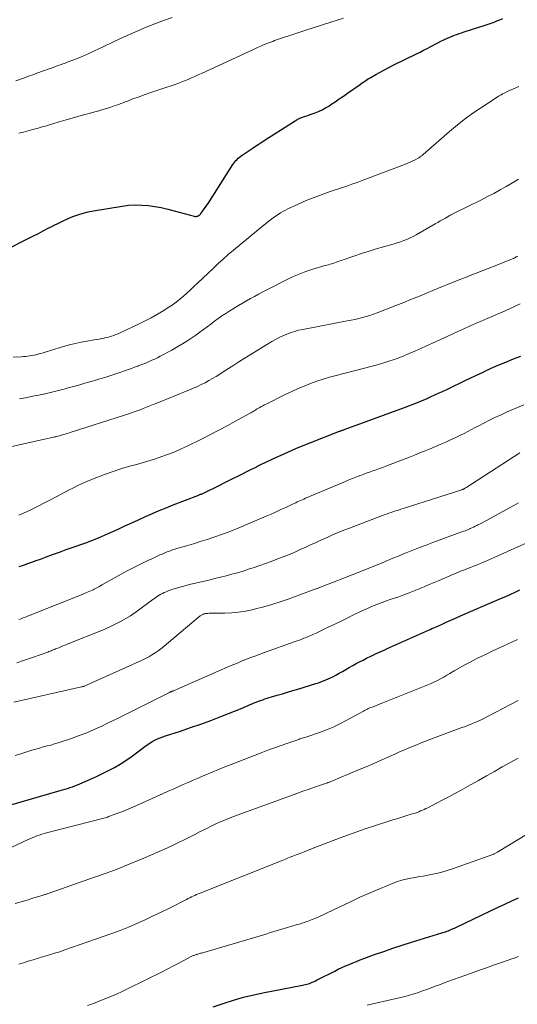
# Model space of a CAD drawing. Units: feet. Extents: x 1980000 to 1985020, y 595000 to 600000.
# Drawn here: x 1981391 to 1981515, y 596684 to 596928 of the extents above; entities that cross this region are included whole.
import ezdxf

# ---------------------------------------------------------------- set-up
doc = ezdxf.new("R2010")
doc.units = ezdxf.units.FT
doc.header["$LTSCALE"] = 100
doc.header["$MEASUREMENT"] = 0
doc.layers.add('CONTOUR INDEX', color=32, linetype='Continuous', lineweight=25)
doc.layers.add('CONTOUR INTERMEDIATE', color=40, linetype='Continuous', lineweight=15)

msp = doc.modelspace()

# ---------------------------------------------------------------- linework, layer by layer
at = {"layer": 'CONTOUR INDEX', "flags": 128}
for points, elevation in [([(1981379.16, 596866.53), (1981394.58, 596874.32), (1981395.81, 596874.95), (1981397.04, 596875.58), (1981398.27, 596876.22), (1981399.49, 596876.86), (1981399.59, 596876.92), (1981400.77, 596877.52), (1981401.96, 596878.09), (1981403.17, 596878.63), (1981404.39, 596879.14), (1981405.63, 596879.58), (1981406.89, 596879.98), (1981408.16, 596880.29), (1981409.46, 596880.54), (1981416.59, 596881.72), (1981418.21, 596881.92), (1981419.83, 596882.02), (1981421.45, 596881.98), (1981423.08, 596881.86), (1981424.7, 596881.62), (1981426.31, 596881.33), (1981427.9, 596880.98), (1981429.49, 596880.57), (1981434.42, 596879.18), (1981434.61, 596879.14), (1981434.8, 596879.12), (1981434.99, 596879.14), (1981435.18, 596879.18), (1981435.32, 596879.22), (1981435.44, 596879.26), (1981435.54, 596879.31), (1981435.64, 596879.37), (1981435.74, 596879.44), (1981435.77, 596879.46), (1981435.87, 596879.55), (1981435.97, 596879.65), (1981436.06, 596879.75), (1981436.15, 596879.86), (1981436.64, 596880.54), (1981436.97, 596881), (1981437.29, 596881.46), (1981437.6, 596881.92), (1981437.91, 596882.39), (1981444.06, 596892.03), (1981444.29, 596892.37), (1981444.54, 596892.7), (1981444.82, 596893), (1981445.1, 596893.3), (1981445.41, 596893.58), (1981445.73, 596893.84), (1981446.05, 596894.1), (1981446.39, 596894.34), (1981447.82, 596895.32), (1981448.88, 596896.03), (1981449.95, 596896.74), (1981451.02, 596897.44), (1981452.1, 596898.14), (1981459.53, 596902.89), (1981460.02, 596903.17), (1981460.53, 596903.44), (1981461.05, 596903.67), (1981461.58, 596903.87), (1981462.12, 596904.05), (1981462.66, 596904.24), (1981463.2, 596904.43), (1981463.74, 596904.62), (1981464.45, 596904.87), (1981465.33, 596905.22), (1981466.19, 596905.62), (1981467.02, 596906.07), (1981467.83, 596906.56), (1981468.35, 596906.9), (1981469.4, 596907.6), (1981470.44, 596908.3), (1981471.48, 596909.02), (1981472.52, 596909.73), (1981475.38, 596911.74), (1981475.71, 596911.98), (1981476.05, 596912.21), (1981476.38, 596912.45), (1981476.72, 596912.68), (1981477.05, 596912.92), (1981477.39, 596913.14), (1981477.74, 596913.36), (1981478.09, 596913.56), (1981479.52, 596914.38), (1981480.59, 596914.98), (1981481.67, 596915.56), (1981482.77, 596916.13), (1981483.86, 596916.68), (1981489.6, 596919.51), (1981490.5, 596919.96), (1981491.39, 596920.41), (1981492.27, 596920.87), (1981493.16, 596921.34), (1981493.49, 596921.51), (1981494.21, 596921.89), (1981494.93, 596922.27), (1981495.65, 596922.63), (1981496.38, 596922.99), (1981496.71, 596923.15), (1981497.28, 596923.42), (1981497.86, 596923.67), (1981498.44, 596923.91), (1981499.03, 596924.13), (1981499.63, 596924.33), (1981500.22, 596924.54), (1981500.82, 596924.74), (1981501.42, 596924.93), (1981506.62, 596926.59), (1981507.37, 596926.83), (1981508.11, 596927.1), (1981508.85, 596927.38), (1981509.58, 596927.67), (1981510.31, 596927.98), (1981511.02, 596928.3)], 820), ([(1981391.05, 596792.3), (1981392.11, 596792.64), (1981393.16, 596793), (1981394.21, 596793.37), (1981395.26, 596793.75), (1981396.3, 596794.12), (1981397.62, 596794.61), (1981399.32, 596795.23), (1981401.03, 596795.84), (1981402.74, 596796.45), (1981404.44, 596797.06), (1981407.08, 596797.99), (1981407.82, 596798.26), (1981408.56, 596798.53), (1981409.3, 596798.81), (1981410.03, 596799.1), (1981410.76, 596799.4), (1981411.49, 596799.71), (1981412.21, 596800.02), (1981412.93, 596800.34), (1981415.59, 596801.56), (1981417.29, 596802.33), (1981418.99, 596803.11), (1981420.69, 596803.88), (1981422.39, 596804.65), (1981424.1, 596805.41), (1981425.81, 596806.14), (1981427.54, 596806.85), (1981429.28, 596807.54), (1981435.37, 596809.91), (1981435.55, 596809.98), (1981435.72, 596810.04), (1981435.89, 596810.11), (1981436.07, 596810.18), (1981436.24, 596810.26), (1981436.41, 596810.33), (1981436.58, 596810.41), (1981436.75, 596810.49), (1981440.82, 596812.49), (1981441.94, 596813.05), (1981443.07, 596813.61), (1981444.19, 596814.16), (1981445.32, 596814.72), (1981446.44, 596815.28), (1981447.56, 596815.84), (1981448.69, 596816.4), (1981449.81, 596816.96), (1981449.99, 596817.05), (1981451.2, 596817.65), (1981452.42, 596818.25), (1981453.65, 596818.83), (1981454.87, 596819.4), (1981456.04, 596819.94), (1981457.87, 596820.76), (1981459.7, 596821.56), (1981461.54, 596822.33), (1981463.4, 596823.07), (1981470.11, 596825.69), (1981470.23, 596825.74), (1981470.36, 596825.78), (1981470.48, 596825.83), (1981470.61, 596825.87), (1981470.73, 596825.92), (1981470.86, 596825.96), (1981470.98, 596826.01), (1981471.1, 596826.05), (1981471.22, 596826.09), (1981471.4, 596826.16), (1981471.58, 596826.22), (1981471.75, 596826.29), (1981471.93, 596826.35), (1981486.63, 596831.72), (1981487.73, 596832.13), (1981488.82, 596832.55), (1981489.9, 596832.98), (1981490.99, 596833.43), (1981492.06, 596833.89), (1981493.13, 596834.36), (1981494.19, 596834.84), (1981495.25, 596835.34), (1981496.04, 596835.71), (1981497.48, 596836.4), (1981498.93, 596837.09), (1981500.37, 596837.78), (1981501.82, 596838.48), (1981505.39, 596840.18), (1981505.95, 596840.44), (1981506.5, 596840.7), (1981507.05, 596840.96), (1981507.61, 596841.22), (1981508.17, 596841.47), (1981508.72, 596841.72), (1981509.28, 596841.96), (1981509.85, 596842.2), (1981512.15, 596843.16), (1981513.26, 596843.62), (1981514.38, 596844.06), (1981515.51, 596844.47)], 840), ([(1981389, 596733.14), (1981401.2, 596736.64), (1981401.82, 596736.82), (1981402.44, 596737.01), (1981403.06, 596737.2), (1981403.67, 596737.4), (1981404.28, 596737.61), (1981404.89, 596737.83), (1981405.49, 596738.07), (1981406.08, 596738.32), (1981408.74, 596739.48), (1981410.25, 596740.16), (1981411.74, 596740.87), (1981413.21, 596741.62), (1981414.67, 596742.41), (1981416.09, 596743.24), (1981417.49, 596744.12), (1981418.85, 596745.05), (1981420.18, 596746.03), (1981422.25, 596747.61), (1981422.83, 596748.03), (1981423.43, 596748.44), (1981424.05, 596748.8), (1981424.68, 596749.15), (1981425.34, 596749.46), (1981425.99, 596749.75), (1981426.67, 596750.01), (1981427.35, 596750.24), (1981431.04, 596751.43), (1981433.57, 596752.27), (1981436.08, 596753.14), (1981438.57, 596754.07), (1981441.06, 596755.03), (1981446.34, 596757.14), (1981447.02, 596757.42), (1981447.7, 596757.7), (1981448.38, 596757.98), (1981449.05, 596758.27), (1981449.36, 596758.4), (1981449.88, 596758.61), (1981450.4, 596758.82), (1981450.93, 596759.02), (1981451.46, 596759.21), (1981452, 596759.39), (1981452.54, 596759.57), (1981453.08, 596759.74), (1981453.62, 596759.9), (1981455.09, 596760.33), (1981456.36, 596760.7), (1981457.64, 596761.08), (1981458.91, 596761.47), (1981460.18, 596761.85), (1981464.67, 596763.23), (1981465.29, 596763.43), (1981465.9, 596763.64), (1981466.51, 596763.87), (1981467.12, 596764.1), (1981467.72, 596764.35), (1981468.31, 596764.62), (1981468.89, 596764.92), (1981469.46, 596765.23), (1981470.4, 596765.76), (1981471.25, 596766.24), (1981472.09, 596766.72), (1981472.94, 596767.2), (1981473.79, 596767.68), (1981474.64, 596768.16), (1981475.49, 596768.62), (1981476.36, 596769.06), (1981477.23, 596769.5), (1981478.32, 596770.03), (1981478.89, 596770.3), (1981479.46, 596770.57), (1981480.03, 596770.84), (1981480.6, 596771.1), (1981481.17, 596771.36), (1981481.75, 596771.62), (1981482.32, 596771.88), (1981482.89, 596772.14), (1981492.6, 596776.47), (1981493.03, 596776.66), (1981493.46, 596776.86), (1981493.89, 596777.05), (1981494.32, 596777.24), (1981495.8, 596777.91), (1981496.97, 596778.44), (1981498.15, 596778.96), (1981499.32, 596779.48), (1981500.5, 596780), (1981506.65, 596782.67), (1981507.23, 596782.92), (1981507.82, 596783.17), (1981508.4, 596783.42), (1981508.99, 596783.66), (1981509.57, 596783.91), (1981510.16, 596784.15), (1981510.74, 596784.41), (1981511.33, 596784.66), (1981512.53, 596785.19), (1981513.22, 596785.5), (1981513.9, 596785.81), (1981514.59, 596786.13), (1981515.27, 596786.44)], 860), ([(1981439.21, 596682.95), (1981441.69, 596683.84), (1981444.21, 596684.64), (1981446.74, 596685.37), (1981449.3, 596685.99), (1981451.88, 596686.54), (1981460.95, 596688.26), (1981461.31, 596688.33), (1981461.67, 596688.4), (1981462.03, 596688.49), (1981462.39, 596688.57), (1981462.74, 596688.67), (1981463.09, 596688.79), (1981463.43, 596688.92), (1981463.77, 596689.07), (1981463.84, 596689.11), (1981464.21, 596689.29), (1981464.57, 596689.47), (1981464.94, 596689.65), (1981465.3, 596689.84), (1981469.32, 596691.87), (1981470.2, 596692.31), (1981471.09, 596692.73), (1981471.98, 596693.13), (1981472.89, 596693.52), (1981473.8, 596693.89), (1981474.71, 596694.25), (1981475.63, 596694.61), (1981476.55, 596694.95), (1981479.23, 596695.93), (1981481.5, 596696.74), (1981483.78, 596697.53), (1981486.08, 596698.28), (1981488.37, 596699.01), (1981495.89, 596701.31), (1981496.2, 596701.41), (1981496.51, 596701.51), (1981496.82, 596701.62), (1981497.12, 596701.72), (1981497.49, 596701.86), (1981497.61, 596701.9), (1981497.74, 596701.95), (1981497.86, 596702), (1981497.98, 596702.05), (1981498.4, 596702.24), (1981498.73, 596702.39), (1981499.06, 596702.54), (1981499.38, 596702.69), (1981499.71, 596702.85), (1981509.85, 596707.68), (1981511.54, 596708.48), (1981513.24, 596709.28), (1981514.94, 596710.07)], 880)]:
    msp.add_lwpolyline(points, dxfattribs=dict(at, elevation=elevation))
at = {"layer": 'CONTOUR INTERMEDIATE', "flags": 128}
for points, elevation in [([(1981390.26, 596912.79), (1981391.22, 596913.15), (1981391.34, 596913.2), (1981392.36, 596913.58), (1981393.38, 596913.96), (1981394.4, 596914.33), (1981395.42, 596914.7), (1981400.13, 596916.39), (1981400.49, 596916.52), (1981400.84, 596916.64), (1981401.2, 596916.77), (1981401.56, 596916.89), (1981401.92, 596917.01), (1981402.28, 596917.14), (1981402.64, 596917.27), (1981402.99, 596917.4), (1981405.23, 596918.28), (1981406.69, 596918.88), (1981408.14, 596919.5), (1981409.58, 596920.15), (1981411.01, 596920.83), (1981412.24, 596921.42), (1981414.28, 596922.4), (1981416.33, 596923.36), (1981418.4, 596924.3), (1981420.47, 596925.21), (1981420.49, 596925.22), (1981422.59, 596926.11), (1981424.7, 596926.96), (1981426.83, 596927.76), (1981428.97, 596928.53)], 812), ([(1981390.95, 596899.78), (1981392.1, 596900.07), (1981393.24, 596900.38), (1981394.38, 596900.69), (1981395.52, 596901.01), (1981396.72, 596901.36), (1981397.26, 596901.51), (1981397.79, 596901.67), (1981398.32, 596901.83), (1981398.85, 596901.99), (1981399.38, 596902.16), (1981399.91, 596902.32), (1981400.45, 596902.48), (1981400.98, 596902.63), (1981402.74, 596903.14), (1981404.16, 596903.55), (1981405.57, 596903.95), (1981406.99, 596904.34), (1981408.41, 596904.73), (1981409.81, 596905.1), (1981410.81, 596905.38), (1981411.8, 596905.67), (1981412.79, 596905.98), (1981413.78, 596906.29), (1981414.63, 596906.57), (1981415.18, 596906.76), (1981415.74, 596906.96), (1981416.28, 596907.17), (1981416.83, 596907.38), (1981417.38, 596907.59), (1981417.92, 596907.8), (1981418.47, 596908.01), (1981419.02, 596908.22), (1981420.82, 596908.87), (1981422.27, 596909.4), (1981423.73, 596909.91), (1981425.19, 596910.41), (1981426.65, 596910.9), (1981429.51, 596911.85), (1981430.38, 596912.15), (1981431.24, 596912.46), (1981432.09, 596912.8), (1981432.94, 596913.16), (1981433.78, 596913.52), (1981434.62, 596913.9), (1981435.45, 596914.28), (1981436.29, 596914.66), (1981449.31, 596920.69), (1981450.15, 596921.07), (1981450.99, 596921.44), (1981451.84, 596921.79), (1981452.7, 596922.13), (1981453.46, 596922.43), (1981453.94, 596922.61), (1981454.41, 596922.79), (1981454.89, 596922.96), (1981455.37, 596923.13), (1981456.91, 596923.66), (1981458.16, 596924.08), (1981459.41, 596924.5), (1981460.66, 596924.91), (1981461.92, 596925.31), (1981468.39, 596927.35), (1981469.96, 596927.84), (1981471.52, 596928.34)], 816), ([(1981389.56, 596844.26), (1981391.63, 596844.34), (1981392.14, 596844.37), (1981392.66, 596844.41), (1981393.17, 596844.46), (1981393.68, 596844.53), (1981394.19, 596844.61), (1981394.7, 596844.71), (1981395.2, 596844.83), (1981395.7, 596844.96), (1981395.72, 596844.96), (1981396.23, 596845.11), (1981396.74, 596845.25), (1981397.24, 596845.4), (1981397.75, 596845.55), (1981402.07, 596846.85), (1981403.52, 596847.25), (1981404.98, 596847.62), (1981406.45, 596847.93), (1981407.93, 596848.21), (1981409.63, 596848.49), (1981410.27, 596848.6), (1981410.9, 596848.71), (1981411.53, 596848.83), (1981412.17, 596848.96), (1981412.3, 596848.99), (1981412.86, 596849.12), (1981413.42, 596849.27), (1981413.96, 596849.44), (1981414.51, 596849.62), (1981415.04, 596849.83), (1981415.57, 596850.04), (1981416.1, 596850.27), (1981416.62, 596850.51), (1981420.52, 596852.34), (1981422.15, 596853.15), (1981423.77, 596854), (1981425.36, 596854.9), (1981426.92, 596855.84), (1981428.01, 596856.52), (1981429, 596857.17), (1981429.96, 596857.85), (1981430.89, 596858.58), (1981431.79, 596859.34), (1981432.67, 596860.14), (1981433.55, 596860.93), (1981434.41, 596861.74), (1981435.28, 596862.55), (1981439.23, 596866.33), (1981440.44, 596867.46), (1981441.67, 596868.58), (1981442.93, 596869.68), (1981444.2, 596870.75), (1981451.81, 596877.06), (1981452.56, 596877.66), (1981453.31, 596878.25), (1981454.08, 596878.82), (1981454.86, 596879.38), (1981455.29, 596879.67), (1981455.87, 596880.06), (1981456.47, 596880.41), (1981457.08, 596880.74), (1981457.7, 596881.05), (1981460.3, 596882.23), (1981462.24, 596883.08), (1981464.2, 596883.89), (1981466.18, 596884.63), (1981468.18, 596885.32), (1981471.03, 596886.26), (1981472.31, 596886.69), (1981473.59, 596887.14), (1981474.86, 596887.6), (1981476.13, 596888.07), (1981486.87, 596892.15), (1981487.48, 596892.39), (1981488.08, 596892.65), (1981488.68, 596892.93), (1981489.27, 596893.23), (1981490.17, 596893.7), (1981490.3, 596893.78), (1981490.43, 596893.85), (1981490.55, 596893.94), (1981490.68, 596894.02), (1981490.73, 596894.07), (1981490.88, 596894.18), (1981491.03, 596894.3), (1981491.17, 596894.41), (1981491.31, 596894.53), (1981497.78, 596900.2), (1981499.75, 596901.86), (1981501.76, 596903.45), (1981503.84, 596904.95), (1981505.97, 596906.39), (1981509.64, 596908.77), (1981509.96, 596908.97), (1981510.29, 596909.17), (1981510.63, 596909.36), (1981510.97, 596909.55), (1981510.99, 596909.56), (1981511.33, 596909.73), (1981511.66, 596909.89), (1981512, 596910.06), (1981512.34, 596910.21), (1981515, 596911.41)], 824), ([(1981391.17, 596833.9), (1981392.62, 596834.17), (1981393.71, 596834.38), (1981394.8, 596834.59), (1981395.9, 596834.82), (1981396.99, 596835.05), (1981397.13, 596835.08), (1981398.15, 596835.31), (1981399.16, 596835.55), (1981400.17, 596835.8), (1981401.17, 596836.05), (1981402.18, 596836.32), (1981403.18, 596836.58), (1981404.19, 596836.86), (1981405.19, 596837.13), (1981406.09, 596837.38), (1981407.33, 596837.74), (1981408.57, 596838.09), (1981409.81, 596838.46), (1981411.05, 596838.83), (1981412.29, 596839.21), (1981413.52, 596839.6), (1981414.75, 596840), (1981415.98, 596840.41), (1981417.41, 596840.91), (1981418.18, 596841.17), (1981418.94, 596841.44), (1981419.7, 596841.71), (1981420.46, 596841.99), (1981420.58, 596842.04), (1981421.27, 596842.3), (1981421.96, 596842.57), (1981422.64, 596842.85), (1981423.33, 596843.14), (1981424, 596843.44), (1981424.67, 596843.76), (1981425.33, 596844.09), (1981425.99, 596844.43), (1981428.91, 596846), (1981430.44, 596846.86), (1981431.94, 596847.76), (1981433.41, 596848.71), (1981434.86, 596849.7), (1981435.85, 596850.41), (1981436.78, 596851.08), (1981437.7, 596851.75), (1981438.61, 596852.44), (1981439.52, 596853.13), (1981440.43, 596853.82), (1981441.36, 596854.48), (1981442.31, 596855.1), (1981443.28, 596855.7), (1981445.48, 596857.02), (1981446.47, 596857.61), (1981447.46, 596858.18), (1981448.45, 596858.75), (1981449.45, 596859.32), (1981450.45, 596859.87), (1981451.46, 596860.41), (1981452.48, 596860.95), (1981453.49, 596861.47), (1981457.22, 596863.37), (1981458.85, 596864.15), (1981460.51, 596864.86), (1981462.2, 596865.48), (1981463.91, 596866.05), (1981466.61, 596866.85), (1981467, 596866.96), (1981467.38, 596867.07), (1981467.77, 596867.18), (1981468.16, 596867.29), (1981468.54, 596867.39), (1981468.93, 596867.51), (1981469.31, 596867.64), (1981469.68, 596867.77), (1981469.76, 596867.8), (1981470.18, 596867.95), (1981470.59, 596868.1), (1981471.01, 596868.25), (1981471.43, 596868.39), (1981476.24, 596870.01), (1981477.66, 596870.47), (1981479.09, 596870.92), (1981480.53, 596871.34), (1981481.97, 596871.75), (1981483.22, 596872.08), (1981484.04, 596872.32), (1981484.85, 596872.57), (1981485.66, 596872.84), (1981486.46, 596873.14), (1981487.24, 596873.46), (1981488.02, 596873.81), (1981488.78, 596874.19), (1981489.53, 596874.6), (1981494.27, 596877.32), (1981494.89, 596877.68), (1981495.52, 596878.04), (1981496.14, 596878.4), (1981496.77, 596878.76), (1981497.72, 596879.31), (1981497.87, 596879.39), (1981498.02, 596879.48), (1981498.17, 596879.56), (1981498.33, 596879.64), (1981498.48, 596879.72), (1981498.64, 596879.8), (1981498.79, 596879.88), (1981498.95, 596879.95), (1981505.7, 596883.27), (1981507.27, 596884.06), (1981508.83, 596884.88), (1981510.36, 596885.73), (1981511.89, 596886.6), (1981513.4, 596887.5), (1981514.91, 596888.41)], 828), ([(1981385.87, 596821.28), (1981399.54, 596824.35), (1981399.83, 596824.42), (1981400.12, 596824.49), (1981400.4, 596824.56), (1981400.69, 596824.63), (1981400.98, 596824.7), (1981401.26, 596824.78), (1981401.55, 596824.86), (1981401.83, 596824.94), (1981402.09, 596825.02), (1981402.5, 596825.14), (1981402.91, 596825.27), (1981403.32, 596825.39), (1981403.73, 596825.52), (1981417.2, 596829.82), (1981417.68, 596829.97), (1981418.17, 596830.14), (1981418.65, 596830.3), (1981419.13, 596830.47), (1981419.61, 596830.65), (1981420.08, 596830.83), (1981420.56, 596831.01), (1981421.04, 596831.19), (1981421.78, 596831.49), (1981422.63, 596831.82), (1981423.47, 596832.16), (1981424.31, 596832.49), (1981425.16, 596832.83), (1981433.32, 596836.12), (1981434.29, 596836.53), (1981435.26, 596836.96), (1981436.22, 596837.42), (1981437.16, 596837.89), (1981438.09, 596838.4), (1981439.02, 596838.92), (1981439.92, 596839.46), (1981440.83, 596840.02), (1981441.65, 596840.55), (1981442.96, 596841.38), (1981444.27, 596842.21), (1981445.58, 596843.03), (1981446.89, 596843.86), (1981452.64, 596847.47), (1981453.7, 596848.1), (1981454.78, 596848.7), (1981455.89, 596849.24), (1981457.01, 596849.76), (1981457.31, 596849.88), (1981458.31, 596850.27), (1981459.32, 596850.62), (1981460.35, 596850.9), (1981461.4, 596851.13), (1981472.45, 596853.22), (1981473.39, 596853.41), (1981474.34, 596853.61), (1981475.28, 596853.82), (1981476.22, 596854.05), (1981477.15, 596854.3), (1981478.07, 596854.57), (1981478.98, 596854.88), (1981479.88, 596855.22), (1981484.51, 596857.04), (1981486.45, 596857.81), (1981488.4, 596858.59), (1981490.33, 596859.38), (1981492.27, 596860.18), (1981493.89, 596860.85), (1981495.01, 596861.32), (1981496.14, 596861.78), (1981497.26, 596862.23), (1981498.39, 596862.68), (1981499.51, 596863.13), (1981500.64, 596863.58), (1981501.77, 596864.02), (1981502.9, 596864.46), (1981510.41, 596867.4), (1981510.99, 596867.63), (1981511.57, 596867.86), (1981512.15, 596868.1), (1981512.73, 596868.34), (1981513.68, 596868.74), (1981513.78, 596868.78), (1981513.88, 596868.83), (1981513.98, 596868.87), (1981514.07, 596868.92), (1981514.17, 596868.98), (1981514.26, 596869.03), (1981514.36, 596869.09), (1981514.45, 596869.14), (1981514.55, 596869.2), (1981514.7, 596869.29)], 832), ([(1981390.95, 596805.03), (1981391.92, 596805.42), (1981392.87, 596805.84), (1981393.8, 596806.29), (1981399.16, 596809.01), (1981400.24, 596809.56), (1981401.31, 596810.12), (1981402.38, 596810.69), (1981403.44, 596811.26), (1981404.51, 596811.81), (1981405.59, 596812.35), (1981406.69, 596812.85), (1981407.8, 596813.33), (1981410.04, 596814.26), (1981412.19, 596815.1), (1981414.36, 596815.88), (1981416.55, 596816.58), (1981418.77, 596817.23), (1981419.92, 596817.54), (1981421.57, 596818.01), (1981423.21, 596818.49), (1981424.83, 596819.01), (1981426.45, 596819.55), (1981428.06, 596820.14), (1981429.64, 596820.76), (1981431.21, 596821.45), (1981432.75, 596822.17), (1981436.43, 596823.97), (1981438.52, 596825.02), (1981440.6, 596826.08), (1981442.66, 596827.18), (1981444.71, 596828.3), (1981448.19, 596830.24), (1981448.49, 596830.41), (1981448.79, 596830.58), (1981449.08, 596830.76), (1981449.37, 596830.93), (1981449.67, 596831.11), (1981449.96, 596831.29), (1981450.26, 596831.46), (1981450.56, 596831.63), (1981450.73, 596831.73), (1981451.12, 596831.95), (1981451.51, 596832.16), (1981451.9, 596832.37), (1981452.3, 596832.57), (1981457.23, 596835.01), (1981458.73, 596835.73), (1981460.24, 596836.41), (1981461.77, 596837.06), (1981463.32, 596837.67), (1981464.88, 596838.23), (1981466.46, 596838.76), (1981468.05, 596839.24), (1981469.65, 596839.68), (1981478.59, 596841.99), (1981479.65, 596842.27), (1981480.7, 596842.56), (1981481.75, 596842.88), (1981482.79, 596843.2), (1981483.81, 596843.53), (1981484.34, 596843.71), (1981484.87, 596843.9), (1981485.39, 596844.1), (1981485.91, 596844.31), (1981487.78, 596845.11), (1981489.23, 596845.73), (1981490.68, 596846.36), (1981492.12, 596847.01), (1981493.56, 596847.66), (1981498.46, 596849.92), (1981499.9, 596850.58), (1981501.34, 596851.24), (1981502.78, 596851.89), (1981504.22, 596852.54), (1981504.27, 596852.56), (1981505.69, 596853.19), (1981507.12, 596853.81), (1981508.56, 596854.42), (1981510, 596855.03), (1981510.33, 596855.17), (1981511.6, 596855.71), (1981512.86, 596856.27), (1981514.1, 596856.85), (1981515.33, 596857.46)], 836), ([(1981390.98, 596779.1), (1981391.52, 596779.29), (1981392.05, 596779.49), (1981392.59, 596779.7), (1981393.12, 596779.91), (1981393.65, 596780.12), (1981394.18, 596780.34), (1981407.05, 596785.51), (1981407.55, 596785.71), (1981408.04, 596785.92), (1981408.54, 596786.13), (1981409.03, 596786.35), (1981409.37, 596786.5), (1981409.69, 596786.65), (1981410.01, 596786.81), (1981410.33, 596786.97), (1981410.64, 596787.15), (1981410.95, 596787.32), (1981411.26, 596787.5), (1981411.57, 596787.68), (1981411.88, 596787.85), (1981417.08, 596790.76), (1981418.04, 596791.29), (1981419.01, 596791.8), (1981419.99, 596792.3), (1981420.97, 596792.78), (1981421.96, 596793.26), (1981422.95, 596793.73), (1981423.94, 596794.19), (1981424.94, 596794.65), (1981425.98, 596795.13), (1981426.49, 596795.36), (1981427, 596795.58), (1981427.52, 596795.79), (1981428.04, 596795.99), (1981428.57, 596796.19), (1981429.1, 596796.37), (1981429.63, 596796.54), (1981430.17, 596796.7), (1981432.54, 596797.39), (1981434.26, 596797.91), (1981435.98, 596798.44), (1981437.68, 596798.99), (1981439.38, 596799.57), (1981441.74, 596800.39), (1981442.66, 596800.71), (1981443.57, 596801.05), (1981444.47, 596801.41), (1981445.37, 596801.78), (1981452.3, 596804.73), (1981453.54, 596805.27), (1981454.77, 596805.81), (1981455.99, 596806.38), (1981457.22, 596806.95), (1981458.85, 596807.73), (1981459.25, 596807.92), (1981459.65, 596808.11), (1981460.05, 596808.29), (1981460.45, 596808.48), (1981460.85, 596808.66), (1981461.25, 596808.85), (1981461.66, 596809.02), (1981462.06, 596809.2), (1981472, 596813.39), (1981472.85, 596813.74), (1981473.71, 596814.09), (1981474.57, 596814.43), (1981475.43, 596814.76), (1981475.54, 596814.8), (1981476.35, 596815.1), (1981477.17, 596815.4), (1981477.98, 596815.7), (1981478.79, 596815.99), (1981479.61, 596816.28), (1981480.42, 596816.58), (1981481.23, 596816.88), (1981482.04, 596817.19), (1981486.55, 596818.92), (1981487.85, 596819.43), (1981489.16, 596819.93), (1981490.45, 596820.45), (1981491.75, 596820.97), (1981493.04, 596821.51), (1981494.33, 596822.05), (1981495.62, 596822.6), (1981496.9, 596823.16), (1981497.71, 596823.52), (1981498.65, 596823.95), (1981499.58, 596824.39), (1981500.51, 596824.85), (1981501.43, 596825.31), (1981502.35, 596825.79), (1981503.27, 596826.26), (1981504.19, 596826.74), (1981505.11, 596827.21), (1981507.6, 596828.49), (1981509.09, 596829.23), (1981510.6, 596829.95), (1981512.12, 596830.64), (1981513.65, 596831.3), (1981516.27, 596832.39)], 844), ([(1981390.47, 596768.33), (1981392.4, 596768.98), (1981394.33, 596769.65), (1981398.16, 596771.04), (1981398.43, 596771.14), (1981398.71, 596771.25), (1981398.98, 596771.36), (1981399.24, 596771.47), (1981399.51, 596771.59), (1981399.78, 596771.7), (1981400.05, 596771.81), (1981400.32, 596771.92), (1981400.85, 596772.12), (1981401.38, 596772.33), (1981401.92, 596772.54), (1981402.45, 596772.76), (1981402.98, 596772.97), (1981412.13, 596776.66), (1981414.37, 596777.67), (1981416.54, 596778.78), (1981418.63, 596780.06), (1981420.66, 596781.44), (1981423.87, 596783.82), (1981424.24, 596784.09), (1981424.62, 596784.36), (1981425, 596784.63), (1981425.39, 596784.89), (1981425.78, 596785.14), (1981426.18, 596785.38), (1981426.6, 596785.59), (1981427.02, 596785.79), (1981427.08, 596785.82), (1981427.55, 596786.02), (1981428.01, 596786.21), (1981428.49, 596786.38), (1981428.96, 596786.54), (1981429.77, 596786.8), (1981430.65, 596787.07), (1981431.54, 596787.33), (1981432.44, 596787.57), (1981433.34, 596787.79), (1981438.14, 596788.91), (1981439.56, 596789.25), (1981440.97, 596789.6), (1981442.38, 596789.96), (1981443.79, 596790.33), (1981445.19, 596790.73), (1981446.59, 596791.14), (1981447.97, 596791.59), (1981449.35, 596792.06), (1981453.29, 596793.45), (1981455.23, 596794.16), (1981457.16, 596794.91), (1981459.07, 596795.7), (1981460.96, 596796.54), (1981462, 596797.01), (1981463.36, 596797.63), (1981464.73, 596798.25), (1981466.09, 596798.88), (1981467.45, 596799.5), (1981468.81, 596800.11), (1981470.19, 596800.7), (1981471.57, 596801.27), (1981472.97, 596801.81), (1981481.61, 596805.07), (1981482.19, 596805.29), (1981482.77, 596805.5), (1981483.35, 596805.7), (1981483.93, 596805.91), (1981484.52, 596806.1), (1981485.11, 596806.29), (1981485.69, 596806.49), (1981486.28, 596806.68), (1981500.87, 596811.33), (1981500.95, 596811.36), (1981501.03, 596811.39), (1981501.11, 596811.42), (1981501.19, 596811.46), (1981501.27, 596811.49), (1981501.35, 596811.53), (1981501.42, 596811.57), (1981501.5, 596811.61), (1981501.6, 596811.68), (1981501.73, 596811.75), (1981501.85, 596811.83), (1981501.98, 596811.91), (1981502.1, 596811.99), (1981515.23, 596820.48)], 848), ([(1981389.72, 596758.62), (1981406.48, 596762.37), (1981406.65, 596762.41), (1981406.81, 596762.45), (1981406.97, 596762.5), (1981407.13, 596762.55), (1981407.29, 596762.6), (1981407.44, 596762.66), (1981407.6, 596762.72), (1981407.75, 596762.79), (1981421.59, 596769.06), (1981422.41, 596769.45), (1981423.21, 596769.87), (1981423.98, 596770.33), (1981424.75, 596770.81), (1981425.49, 596771.32), (1981426.22, 596771.85), (1981426.93, 596772.41), (1981427.63, 596772.98), (1981435.98, 596780.01), (1981436.12, 596780.12), (1981436.26, 596780.22), (1981436.41, 596780.31), (1981436.57, 596780.39), (1981436.73, 596780.45), (1981436.9, 596780.51), (1981437.07, 596780.54), (1981437.24, 596780.57), (1981437.76, 596780.62), (1981438.19, 596780.65), (1981438.63, 596780.68), (1981439.06, 596780.69), (1981439.5, 596780.7), (1981442.06, 596780.7), (1981443.77, 596780.77), (1981445.48, 596780.92), (1981447.16, 596781.18), (1981448.84, 596781.53), (1981449.64, 596781.72), (1981451.71, 596782.26), (1981453.75, 596782.84), (1981455.78, 596783.5), (1981457.79, 596784.19), (1981464.68, 596786.71), (1981464.82, 596786.76), (1981464.96, 596786.81), (1981465.1, 596786.87), (1981465.24, 596786.92), (1981465.39, 596786.98), (1981465.53, 596787.03), (1981465.67, 596787.08), (1981465.81, 596787.14), (1981475.11, 596790.77), (1981476.56, 596791.34), (1981478.01, 596791.92), (1981479.46, 596792.51), (1981480.9, 596793.11), (1981481.13, 596793.21), (1981482.45, 596793.76), (1981483.78, 596794.31), (1981485.11, 596794.85), (1981486.43, 596795.4), (1981487.06, 596795.65), (1981488.71, 596796.31), (1981490.36, 596796.96), (1981492.01, 596797.59), (1981493.67, 596798.21), (1981501.28, 596801.01), (1981501.67, 596801.16), (1981502.07, 596801.31), (1981502.46, 596801.47), (1981502.85, 596801.63), (1981502.92, 596801.66), (1981503.34, 596801.85), (1981503.76, 596802.04), (1981504.18, 596802.24), (1981504.59, 596802.44), (1981504.84, 596802.58), (1981505.38, 596802.86), (1981505.92, 596803.14), (1981506.45, 596803.43), (1981506.98, 596803.72), (1981512.56, 596806.77), (1981513.74, 596807.42), (1981514.92, 596808.06)], 852), ([(1981390.03, 596745.32), (1981391.43, 596745.78), (1981394.22, 596746.66), (1981395.15, 596746.94), (1981396.08, 596747.21), (1981397.02, 596747.47), (1981397.96, 596747.72), (1981398.89, 596747.96), (1981399.83, 596748.23), (1981400.76, 596748.51), (1981401.68, 596748.81), (1981404.05, 596749.61), (1981405.95, 596750.29), (1981407.83, 596751.01), (1981409.68, 596751.81), (1981411.52, 596752.65), (1981413.33, 596753.53), (1981415.15, 596754.41), (1981416.96, 596755.31), (1981418.76, 596756.21), (1981428.38, 596761.02), (1981428.46, 596761.06), (1981428.54, 596761.1), (1981428.62, 596761.13), (1981428.71, 596761.17), (1981428.73, 596761.18), (1981428.8, 596761.21), (1981428.87, 596761.24), (1981428.94, 596761.26), (1981429.01, 596761.29), (1981429.09, 596761.32), (1981429.16, 596761.35), (1981429.23, 596761.38), (1981429.3, 596761.41), (1981443.26, 596767.51), (1981444.3, 596767.96), (1981445.34, 596768.4), (1981446.39, 596768.82), (1981447.44, 596769.24), (1981448.49, 596769.65), (1981449.55, 596770.05), (1981450.61, 596770.44), (1981451.67, 596770.83), (1981459.48, 596773.62), (1981460.04, 596773.82), (1981460.59, 596774.02), (1981461.14, 596774.23), (1981461.69, 596774.44), (1981462, 596774.57), (1981462.39, 596774.72), (1981462.78, 596774.88), (1981463.17, 596775.05), (1981463.55, 596775.21), (1981463.93, 596775.39), (1981464.31, 596775.56), (1981464.69, 596775.74), (1981465.07, 596775.92), (1981467.69, 596777.17), (1981469.32, 596777.95), (1981470.95, 596778.74), (1981472.57, 596779.53), (1981474.19, 596780.33), (1981475.54, 596780.99), (1981476.49, 596781.45), (1981477.45, 596781.88), (1981478.42, 596782.3), (1981479.39, 596782.69), (1981480.37, 596783.07), (1981481.36, 596783.44), (1981482.35, 596783.8), (1981483.34, 596784.14), (1981485.22, 596784.78), (1981486.49, 596785.23), (1981487.76, 596785.7), (1981489.01, 596786.2), (1981490.26, 596786.71), (1981491.5, 596787.24), (1981492.74, 596787.77), (1981493.99, 596788.3), (1981495.23, 596788.83), (1981498.64, 596790.28), (1981499.6, 596790.69), (1981500.57, 596791.09), (1981501.55, 596791.48), (1981502.52, 596791.86), (1981502.99, 596792.04), (1981503.73, 596792.33), (1981504.47, 596792.63), (1981505.21, 596792.93), (1981505.95, 596793.24), (1981506.68, 596793.55), (1981507.41, 596793.87), (1981508.15, 596794.19), (1981508.87, 596794.51), (1981519.51, 596799.29)], 856), ([(1981389.23, 596722.64), (1981393.08, 596724.42), (1981393.66, 596724.68), (1981394.25, 596724.93), (1981394.84, 596725.17), (1981395.44, 596725.39), (1981396.04, 596725.6), (1981396.64, 596725.8), (1981397.25, 596725.98), (1981397.86, 596726.15), (1981412.39, 596729.93), (1981412.66, 596730.01), (1981412.94, 596730.09), (1981413.2, 596730.18), (1981413.47, 596730.27), (1981415.31, 596730.94), (1981416.49, 596731.39), (1981417.66, 596731.85), (1981418.82, 596732.34), (1981419.98, 596732.85), (1981426.8, 596735.92), (1981428.03, 596736.47), (1981429.27, 596737.03), (1981430.5, 596737.58), (1981431.73, 596738.14), (1981432.97, 596738.69), (1981434.21, 596739.23), (1981435.45, 596739.77), (1981436.69, 596740.31), (1981437.34, 596740.58), (1981438.92, 596741.25), (1981440.5, 596741.9), (1981442.08, 596742.53), (1981443.67, 596743.16), (1981451.11, 596746.04), (1981452.75, 596746.66), (1981454.39, 596747.27), (1981456.03, 596747.86), (1981457.68, 596748.43), (1981460.43, 596749.37), (1981460.71, 596749.46), (1981461, 596749.55), (1981461.28, 596749.63), (1981461.56, 596749.71), (1981461.84, 596749.79), (1981462.13, 596749.88), (1981462.41, 596749.97), (1981462.69, 596750.06), (1981465.57, 596751.08), (1981467.27, 596751.72), (1981468.94, 596752.42), (1981470.58, 596753.2), (1981472.2, 596754.04), (1981476.5, 596756.4), (1981476.69, 596756.5), (1981476.88, 596756.6), (1981477.06, 596756.7), (1981477.25, 596756.8), (1981477.44, 596756.89), (1981477.63, 596756.99), (1981477.83, 596757.07), (1981478.03, 596757.15), (1981478.83, 596757.47), (1981479.44, 596757.7), (1981480.04, 596757.94), (1981480.64, 596758.18), (1981481.24, 596758.41), (1981491.64, 596762.54), (1981492.45, 596762.88), (1981493.25, 596763.24), (1981494.05, 596763.61), (1981494.83, 596764.01), (1981495.61, 596764.42), (1981496.38, 596764.84), (1981497.14, 596765.28), (1981497.9, 596765.72), (1981498.97, 596766.36), (1981500.27, 596767.11), (1981501.58, 596767.84), (1981502.9, 596768.54), (1981504.24, 596769.23), (1981504.78, 596769.5), (1981506.4, 596770.29), (1981508.03, 596771.08), (1981509.66, 596771.84), (1981511.3, 596772.6), (1981514.54, 596774.07), (1981514.71, 596774.15)], 864), ([(1981390.08, 596708.59), (1981391.54, 596709.04), (1981393, 596709.48), (1981394.46, 596709.93), (1981397.02, 596710.71), (1981397.2, 596710.77), (1981397.38, 596710.82), (1981397.56, 596710.88), (1981397.75, 596710.94), (1981397.93, 596711), (1981398.11, 596711.06), (1981398.29, 596711.12), (1981398.47, 596711.18), (1981410, 596715.21), (1981412.67, 596716.17), (1981415.33, 596717.16), (1981417.96, 596718.2), (1981420.59, 596719.28), (1981421.98, 596719.86), (1981423.89, 596720.68), (1981425.79, 596721.52), (1981427.68, 596722.39), (1981429.56, 596723.28), (1981430.6, 596723.78), (1981431.95, 596724.44), (1981433.29, 596725.1), (1981434.63, 596725.78), (1981435.97, 596726.46), (1981436.54, 596726.75), (1981437.59, 596727.28), (1981438.65, 596727.8), (1981439.71, 596728.3), (1981440.78, 596728.79), (1981441.86, 596729.26), (1981442.95, 596729.71), (1981444.04, 596730.14), (1981445.15, 596730.56), (1981458.32, 596735.35), (1981459.89, 596735.91), (1981461.45, 596736.47), (1981463.02, 596737.02), (1981464.59, 596737.57), (1981467.57, 596738.59), (1981467.66, 596738.62), (1981467.74, 596738.65), (1981467.82, 596738.68), (1981467.91, 596738.71), (1981467.99, 596738.74), (1981468.07, 596738.77), (1981468.16, 596738.8), (1981468.24, 596738.84), (1981475.23, 596741.77), (1981477.11, 596742.56), (1981479, 596743.37), (1981480.87, 596744.2), (1981482.74, 596745.03), (1981484.37, 596745.77), (1981485.42, 596746.24), (1981486.48, 596746.7), (1981487.54, 596747.16), (1981488.61, 596747.6), (1981489.67, 596748.04), (1981490.74, 596748.47), (1981491.82, 596748.89), (1981492.9, 596749.3), (1981500.89, 596752.27), (1981501.49, 596752.49), (1981502.1, 596752.73), (1981502.7, 596752.96), (1981503.31, 596753.2), (1981504.12, 596753.52), (1981504.32, 596753.6), (1981504.51, 596753.68), (1981504.7, 596753.77), (1981504.89, 596753.86), (1981505.08, 596753.95), (1981505.27, 596754.04), (1981505.46, 596754.14), (1981505.65, 596754.23), (1981514.81, 596759.04)], 868), ([(1981390.93, 596693.57), (1981392.12, 596693.93), (1981393.31, 596694.3), (1981394.5, 596694.66), (1981396.06, 596695.14), (1981396.47, 596695.27), (1981396.88, 596695.39), (1981397.29, 596695.51), (1981397.7, 596695.64), (1981398.12, 596695.76), (1981398.53, 596695.88), (1981398.94, 596696), (1981399.35, 596696.13), (1981399.82, 596696.27), (1981400.46, 596696.46), (1981401.1, 596696.67), (1981401.74, 596696.88), (1981402.38, 596697.09), (1981411.92, 596700.4), (1981414.03, 596701.15), (1981416.11, 596701.95), (1981418.18, 596702.79), (1981420.23, 596703.67), (1981422.27, 596704.59), (1981424.3, 596705.53), (1981426.31, 596706.5), (1981428.31, 596707.5), (1981432.53, 596709.64), (1981432.94, 596709.85), (1981433.36, 596710.05), (1981433.78, 596710.25), (1981434.2, 596710.45), (1981434.63, 596710.64), (1981435.05, 596710.83), (1981435.48, 596711.01), (1981435.91, 596711.18), (1981456.26, 596719.31), (1981456.7, 596719.49), (1981457.14, 596719.67), (1981457.59, 596719.84), (1981458.03, 596720.02), (1981458.48, 596720.19), (1981458.92, 596720.37), (1981459.36, 596720.54), (1981459.8, 596720.71), (1981460.24, 596720.88), (1981460.68, 596721.06), (1981461.13, 596721.23), (1981461.57, 596721.4), (1981461.78, 596721.49), (1981462.33, 596721.71), (1981462.88, 596721.92), (1981463.43, 596722.13), (1981463.99, 596722.35), (1981470.69, 596724.92), (1981472.74, 596725.68), (1981474.79, 596726.43), (1981476.86, 596727.14), (1981478.94, 596727.82), (1981483.73, 596729.37), (1981484.73, 596729.68), (1981485.73, 596730), (1981486.74, 596730.31), (1981487.74, 596730.61), (1981488.84, 596730.94), (1981489.3, 596731.08), (1981489.75, 596731.24), (1981490.2, 596731.41), (1981490.65, 596731.59), (1981491.09, 596731.78), (1981491.53, 596731.98), (1981491.96, 596732.19), (1981492.39, 596732.4), (1981494.59, 596733.53), (1981496.12, 596734.32), (1981497.64, 596735.12), (1981499.15, 596735.94), (1981500.66, 596736.76), (1981503.04, 596738.08), (1981505.01, 596739.18), (1981506.98, 596740.28), (1981508.94, 596741.4), (1981510.9, 596742.52), (1981512.86, 596743.64), (1981514.83, 596744.73)], 872), ([(1981408, 596683.31), (1981409.45, 596683.83), (1981410.89, 596684.37), (1981412.33, 596684.93), (1981413.75, 596685.52), (1981415.17, 596686.13), (1981416.57, 596686.77), (1981417.95, 596687.44), (1981426.65, 596691.77), (1981427.93, 596692.41), (1981429.19, 596693.05), (1981430.46, 596693.71), (1981431.72, 596694.37), (1981433.91, 596695.52), (1981434.07, 596695.61), (1981434.24, 596695.68), (1981434.41, 596695.76), (1981434.59, 596695.82), (1981434.76, 596695.88), (1981434.94, 596695.94), (1981435.11, 596695.99), (1981435.29, 596696.04), (1981435.39, 596696.07), (1981435.62, 596696.13), (1981435.85, 596696.19), (1981436.07, 596696.26), (1981436.3, 596696.32), (1981451.96, 596700.97), (1981453.38, 596701.39), (1981454.8, 596701.81), (1981456.22, 596702.23), (1981457.64, 596702.66), (1981459.79, 596703.3), (1981460.13, 596703.4), (1981460.48, 596703.51), (1981460.82, 596703.62), (1981461.16, 596703.72), (1981461.51, 596703.83), (1981461.85, 596703.95), (1981462.18, 596704.07), (1981462.52, 596704.2), (1981463.7, 596704.65), (1981464.62, 596705.02), (1981465.53, 596705.41), (1981466.43, 596705.81), (1981467.33, 596706.23), (1981470.56, 596707.8), (1981473.07, 596708.99), (1981475.6, 596710.16), (1981478.15, 596711.28), (1981480.72, 596712.37), (1981483.82, 596713.65), (1981484.89, 596714.05), (1981485.97, 596714.41), (1981487.08, 596714.68), (1981488.2, 596714.91), (1981488.79, 596715.01), (1981489.63, 596715.15), (1981490.46, 596715.29), (1981491.3, 596715.44), (1981492.13, 596715.59), (1981493.2, 596715.79), (1981494.56, 596716.07), (1981495.91, 596716.4), (1981497.24, 596716.79), (1981498.55, 596717.23), (1981508.76, 596720.91), (1981508.92, 596720.97), (1981509.07, 596721.03), (1981509.23, 596721.1), (1981509.37, 596721.17), (1981509.52, 596721.25), (1981509.67, 596721.33), (1981509.81, 596721.41), (1981509.96, 596721.5), (1981516.94, 596725.78)], 876), ([(1981477.38, 596683.42), (1981484.61, 596685.01), (1981485.72, 596685.27), (1981486.82, 596685.55), (1981487.91, 596685.86), (1981488.99, 596686.2), (1981489.04, 596686.22), (1981490.09, 596686.57), (1981491.14, 596686.93), (1981492.18, 596687.31), (1981493.22, 596687.7), (1981494.26, 596688.09), (1981495.3, 596688.48), (1981496.34, 596688.87), (1981497.39, 596689.25), (1981503.05, 596691.29), (1981505.03, 596692), (1981507.01, 596692.7), (1981509, 596693.4), (1981510.98, 596694.09), (1981513.26, 596694.88), (1981514.11, 596695.18), (1981514.96, 596695.47)], 884)]:
    msp.add_lwpolyline(points, dxfattribs=dict(at, elevation=elevation))

doc.saveas('drawing.dxf')
